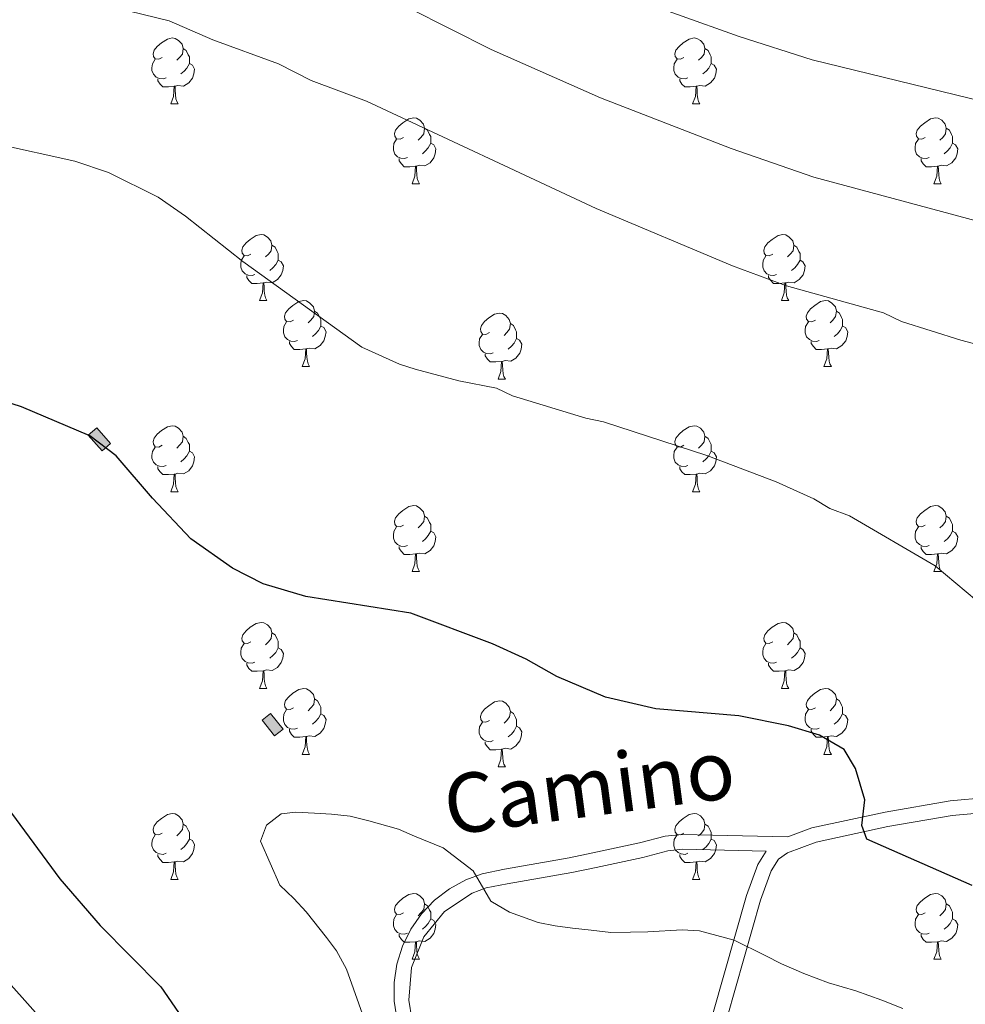
# Model space of a CAD drawing. Units: metres. Extents: x 644194 to 648711, y 729750 to 732814.
# Drawn here: x 646817 to 646960, y 731557 to 731707 of the extents above; entities that cross this region are included whole.
import ezdxf
from ezdxf.enums import TextEntityAlignment as Align

# ---------------------------------------------------------------- set-up
doc = ezdxf.new("R2010")
doc.units = ezdxf.units.M
doc.header["$MEASUREMENT"] = 0
doc.linetypes.add('DGN Style 3', pattern=[69.402013, 49.572866, -19.829146])
for name, color, linetype, lineweight in [('Carátula', 7, 'Continuous', 5), ('Edificios construcciones cerramientos', 7, 'Continuous', 5), ('Elementos auxiliares', 7, 'Continuous', 5), ('Entidades rústicas y varios', 7, 'Continuous', 5), ('Relieve y altimetría', 7, 'Continuous', 5), ('Textos de rotulación', 7, 'Continuous', 5), ('Viales y ferrocarril', 7, 'Continuous', 5)]:
    doc.layers.add(name, color=color, linetype=linetype, lineweight=lineweight)
doc.styles.add('Style-Helvetica-Narrow-Oblique', font='txt')

msp = doc.modelspace()

# ---------------------------------------------------------------- hatches: boundary and pattern name
at = {"layer": 'Edificios construcciones cerramientos', "linetype": 'Continuous', "lineweight": 5, "extrusion": (0, 0, -1)}
for points in [[(-646829.19, 731641.24), (-646830.47, 731642.36), (-646828.37, 731644.76), (-646827.09, 731643.64)], [(-646855.41, 731597.88), (-646856.7, 731598.9), (-646854.78, 731601.3), (-646853.5, 731600.28)]]:
    msp.add_hatch(color=33, dxfattribs=at).paths.add_polyline_path(points)

# ---------------------------------------------------------------- linework, layer by layer
at = {"layer": 'Carátula', "color": 7, "linetype": 'Continuous', "lineweight": 5}
msp.add_3dface([(644257.07, 729750.39), (648711.06, 729845.03), (648647.97, 732814.36), (644193.97, 732719.72)], dxfattribs=at)
at = {"layer": 'Edificios construcciones cerramientos', "color": 1, "linetype": 'Continuous', "lineweight": 5, "flags": 128}
for points, elevation in [([(646827.09, 731643.64), (646829.19, 731641.24), (646830.47, 731642.36), (646828.37, 731644.76), (646827.09, 731643.64)], 830.49), ([(646855.41, 731597.88), (646853.5, 731600.28), (646854.78, 731601.3), (646856.7, 731598.9), (646855.41, 731597.88)], 833.23)]:
    msp.add_lwpolyline(points, dxfattribs=dict(at, elevation=elevation))
at = {"layer": 'Edificios construcciones cerramientos', "color": 1, "linetype": 'Continuous', "lineweight": 5}
for points in [[(646827.09, 731643.64, 830.49), (646828.37, 731644.76, 830.49), (646830.47, 731642.36, 830.49), (646829.19, 731641.24, 830.49)], [(646855.41, 731597.88, 833.23), (646853.5, 731600.28, 833.23), (646854.78, 731601.3, 833.23), (646856.7, 731598.9, 833.23)]]:
    msp.add_3dface(points, dxfattribs=at)
at = {"layer": 'Elementos auxiliares', "color": 250, "linetype": 'Continuous', "lineweight": 5}
msp.add_3dface([(645126.97, 730162.79), (645078.41, 732476.09), (648489.7, 732548.64), (648539.4, 730235.3)], dxfattribs=at)
at = {"layer": 'Entidades rústicas y varios', "color": 92, "linetype": 'Continuous', "lineweight": 5}
for p, q in [((646839.61, 731694.01), (646840.74, 731694.01)), ((646918.94, 731694.01), (646920.07, 731694.01)), ((646876.31, 731681.87), (646877.43, 731681.87)), ((646955.63, 731681.87), (646956.76, 731681.87)), ((646853.12, 731664.1), (646854.24, 731664.1)), ((646932.45, 731664.1), (646933.57, 731664.1)), ((646859.59, 731654.07), (646860.72, 731654.07)), ((646938.92, 731654.07), (646940.05, 731654.07)), ((646889.37, 731652.16), (646890.49, 731652.16)), ((646839.61, 731635.02), (646840.74, 731635.02)), ((646918.94, 731635.02), (646920.07, 731635.02)), ((646876.31, 731622.88), (646877.43, 731622.88)), ((646955.63, 731622.88), (646956.76, 731622.88)), ((646853.12, 731605.11), (646854.24, 731605.11)), ((646932.45, 731605.11), (646933.57, 731605.11)), ((646859.59, 731595.07), (646860.72, 731595.07)), ((646938.92, 731595.07), (646940.05, 731595.07)), ((646889.37, 731593.17), (646890.49, 731593.17)), ((646839.61, 731576.03), (646840.74, 731576.03)), ((646918.94, 731576.03), (646920.07, 731576.03)), ((646876.31, 731563.89), (646877.43, 731563.89)), ((646955.63, 731563.89), (646956.76, 731563.89))]:
    msp.add_line(p, q, dxfattribs=at)
at = {"layer": 'Entidades rústicas y varios', "color": 92, "linetype": 'Continuous', "lineweight": 5, "flags": 128}
for points in [[(646838.31, 731701.07), (646837.79, 731700.81), (646837.25, 731700.86), (646836.99, 731701.23), (646836.93, 731701.66), (646837.09, 731702.18), (646837.57, 731702.77), (646838.21, 731703.3), (646839.11, 731703.89), (646839.85, 731704.05), (646840.28, 731703.99), (646840.81, 731703.68), (646841.34, 731703.09), (646841.5, 731702.45), (646841.39, 731701.6), (646840.97, 731701.07), (646840.55, 731700.65)], [(646917.64, 731701.07), (646917.11, 731700.81), (646916.58, 731700.86), (646916.32, 731701.23), (646916.26, 731701.66), (646916.42, 731702.18), (646916.9, 731702.77), (646917.54, 731703.3), (646918.44, 731703.89), (646919.18, 731704.05), (646919.61, 731703.99), (646920.14, 731703.68), (646920.67, 731703.09), (646920.83, 731702.45), (646920.72, 731701.6), (646920.29, 731701.07), (646919.87, 731700.65)], [(646841.5, 731702.45), (646841.97, 731702.14), (646842.29, 731701.5), (646842.45, 731701.18), (646842.45, 731700.6), (646842.45, 731700.17), (646842.08, 731699.48), (646841.66, 731699), (646841.18, 731698.58)], [(646920.83, 731702.45), (646921.3, 731702.14), (646921.62, 731701.5), (646921.78, 731701.18), (646921.78, 731700.6), (646921.78, 731700.17), (646921.41, 731699.48), (646920.99, 731699), (646920.51, 731698.58)], [(646838.9, 731697.99), (646838.47, 731697.83), (646837.89, 731697.89), (646837.41, 731698.1), (646836.99, 731698.53), (646836.77, 731699.11), (646836.77, 731699.53), (646836.83, 731700.12), (646837.25, 731700.81)], [(646842.45, 731700.17), (646842.91, 731699.92), (646843.25, 731699.31), (646843.14, 731698.58), (646842.93, 731697.94), (646842.35, 731697.2), (646841.55, 731696.72), (646840.7, 731696.83), (646840.27, 731696.7)], [(646918.23, 731697.99), (646917.8, 731697.83), (646917.22, 731697.89), (646916.74, 731698.1), (646916.32, 731698.53), (646916.1, 731699.11), (646916.1, 731699.53), (646916.16, 731700.12), (646916.58, 731700.81)], [(646921.78, 731700.17), (646922.23, 731699.92), (646922.58, 731699.31), (646922.47, 731698.58), (646922.26, 731697.94), (646921.67, 731697.2), (646920.88, 731696.72), (646920.03, 731696.83), (646919.6, 731696.7)], [(646840.16, 731696.7), (646839.27, 731696.61), (646838.43, 731696.61), (646838, 731697.04), (646837.68, 731697.52), (646837.68, 731697.83)], [(646919.49, 731696.7), (646918.6, 731696.61), (646917.75, 731696.61), (646917.33, 731697.04), (646917.01, 731697.52), (646917.01, 731697.83)], [(646839.61, 731694.01), (646840.05, 731695.17), (646840.16, 731696.7), (646840.27, 731696.7), (646840.31, 731696.11), (646840.34, 731695.43), (646840.41, 731694.81), (646840.53, 731694.41), (646840.74, 731694.01)], [(646918.94, 731694.01), (646919.38, 731695.17), (646919.49, 731696.7), (646919.6, 731696.7), (646919.63, 731696.11), (646919.67, 731695.43), (646919.74, 731694.81), (646919.85, 731694.41), (646920.07, 731694.01)], [(646875.01, 731688.93), (646874.48, 731688.67), (646873.95, 731688.72), (646873.68, 731689.09), (646873.63, 731689.52), (646873.79, 731690.04), (646874.27, 731690.63), (646874.9, 731691.16), (646875.8, 731691.75), (646876.55, 731691.91), (646876.97, 731691.85), (646877.5, 731691.54), (646878.03, 731690.95), (646878.19, 731690.31), (646878.08, 731689.46), (646877.66, 731688.93), (646877.24, 731688.51)], [(646954.33, 731688.93), (646953.8, 731688.67), (646953.27, 731688.72), (646953.01, 731689.09), (646952.95, 731689.52), (646953.11, 731690.04), (646953.59, 731690.63), (646954.23, 731691.16), (646955.13, 731691.75), (646955.87, 731691.91), (646956.3, 731691.85), (646956.83, 731691.54), (646957.36, 731690.95), (646957.52, 731690.31), (646957.41, 731689.46), (646956.98, 731688.93), (646956.56, 731688.51)], [(646878.19, 731690.31), (646878.67, 731690), (646878.98, 731689.36), (646879.14, 731689.04), (646879.14, 731688.46), (646879.14, 731688.03), (646878.77, 731687.34), (646878.35, 731686.86), (646877.87, 731686.44)], [(646957.52, 731690.31), (646957.99, 731690), (646958.31, 731689.36), (646958.47, 731689.04), (646958.47, 731688.46), (646958.47, 731688.03), (646958.1, 731687.34), (646957.68, 731686.86), (646957.2, 731686.44)], [(646875.59, 731685.85), (646875.17, 731685.69), (646874.58, 731685.75), (646874.11, 731685.96), (646873.68, 731686.39), (646873.47, 731686.97), (646873.47, 731687.39), (646873.52, 731687.98), (646873.95, 731688.67)], [(646879.14, 731688.03), (646879.6, 731687.78), (646879.94, 731687.17), (646879.83, 731686.44), (646879.62, 731685.8), (646879.04, 731685.06), (646878.24, 731684.58), (646877.39, 731684.69), (646876.96, 731684.56)], [(646954.92, 731685.85), (646954.49, 731685.69), (646953.91, 731685.75), (646953.43, 731685.96), (646953.01, 731686.39), (646952.79, 731686.97), (646952.79, 731687.39), (646952.85, 731687.98), (646953.27, 731688.67)], [(646958.47, 731688.03), (646958.92, 731687.78), (646959.27, 731687.17), (646959.16, 731686.44), (646958.95, 731685.8), (646958.36, 731685.06), (646957.57, 731684.58), (646956.72, 731684.69), (646956.29, 731684.56)], [(646876.85, 731684.56), (646875.96, 731684.47), (646875.12, 731684.47), (646874.69, 731684.9), (646874.37, 731685.38), (646874.37, 731685.69)], [(646956.18, 731684.56), (646955.29, 731684.47), (646954.44, 731684.47), (646954.02, 731684.9), (646953.7, 731685.38), (646953.7, 731685.69)], [(646876.31, 731681.87), (646876.74, 731683.03), (646876.85, 731684.56), (646876.96, 731684.56), (646877, 731683.97), (646877.03, 731683.29), (646877.1, 731682.67), (646877.22, 731682.27), (646877.43, 731681.87)], [(646955.63, 731681.87), (646956.07, 731683.03), (646956.18, 731684.56), (646956.29, 731684.56), (646956.32, 731683.97), (646956.36, 731683.29), (646956.43, 731682.67), (646956.54, 731682.27), (646956.76, 731681.87)], [(646851.82, 731671.16), (646851.29, 731670.9), (646850.76, 731670.95), (646850.49, 731671.32), (646850.44, 731671.75), (646850.6, 731672.27), (646851.08, 731672.86), (646851.71, 731673.39), (646852.61, 731673.98), (646853.36, 731674.14), (646853.78, 731674.08), (646854.31, 731673.77), (646854.84, 731673.18), (646855, 731672.54), (646854.89, 731671.69), (646854.47, 731671.16), (646854.05, 731670.74)], [(646931.15, 731671.16), (646930.61, 731670.9), (646930.09, 731670.95), (646929.82, 731671.32), (646929.77, 731671.75), (646929.93, 731672.27), (646930.41, 731672.86), (646931.04, 731673.39), (646931.94, 731673.98), (646932.69, 731674.14), (646933.11, 731674.08), (646933.64, 731673.77), (646934.17, 731673.18), (646934.33, 731672.54), (646934.22, 731671.69), (646933.79, 731671.16), (646933.37, 731670.74)], [(646855, 731672.54), (646855.48, 731672.23), (646855.79, 731671.59), (646855.95, 731671.27), (646855.95, 731670.69), (646855.95, 731670.26), (646855.58, 731669.57), (646855.16, 731669.09), (646854.68, 731668.67)], [(646934.33, 731672.54), (646934.81, 731672.23), (646935.12, 731671.59), (646935.28, 731671.27), (646935.28, 731670.69), (646935.28, 731670.26), (646934.91, 731669.57), (646934.49, 731669.09), (646934.01, 731668.67)], [(646852.4, 731668.08), (646851.98, 731667.92), (646851.39, 731667.98), (646850.92, 731668.19), (646850.49, 731668.62), (646850.28, 731669.2), (646850.28, 731669.62), (646850.33, 731670.21), (646850.76, 731670.9)], [(646855.95, 731670.26), (646856.41, 731670.01), (646856.75, 731669.4), (646856.64, 731668.67), (646856.43, 731668.03), (646855.85, 731667.29), (646855.05, 731666.81), (646854.2, 731666.92), (646853.77, 731666.79)], [(646931.73, 731668.08), (646931.31, 731667.92), (646930.72, 731667.98), (646930.25, 731668.19), (646929.82, 731668.62), (646929.61, 731669.2), (646929.61, 731669.62), (646929.66, 731670.21), (646930.09, 731670.9)], [(646935.28, 731670.26), (646935.73, 731670.01), (646936.08, 731669.4), (646935.97, 731668.67), (646935.76, 731668.03), (646935.17, 731667.29), (646934.38, 731666.81), (646933.53, 731666.92), (646933.1, 731666.79)], [(646853.66, 731666.79), (646852.77, 731666.7), (646851.93, 731666.7), (646851.5, 731667.13), (646851.18, 731667.61), (646851.18, 731667.92)], [(646932.99, 731666.79), (646932.1, 731666.7), (646931.25, 731666.7), (646930.83, 731667.13), (646930.51, 731667.61), (646930.51, 731667.92)], [(646853.12, 731664.1), (646853.55, 731665.26), (646853.66, 731666.79), (646853.77, 731666.79), (646853.81, 731666.2), (646853.84, 731665.52), (646853.91, 731664.9), (646854.03, 731664.5), (646854.24, 731664.1)], [(646932.45, 731664.1), (646932.88, 731665.26), (646932.99, 731666.79), (646933.1, 731666.79), (646933.13, 731666.2), (646933.17, 731665.52), (646933.24, 731664.9), (646933.35, 731664.5), (646933.57, 731664.1)], [(646858.29, 731661.13), (646857.76, 731660.86), (646857.23, 731660.92), (646856.97, 731661.29), (646856.91, 731661.71), (646857.07, 731662.23), (646857.55, 731662.83), (646858.19, 731663.36), (646859.09, 731663.94), (646859.83, 731664.1), (646860.26, 731664.05), (646860.79, 731663.73), (646861.32, 731663.15), (646861.48, 731662.51), (646861.37, 731661.66), (646860.94, 731661.13), (646860.52, 731660.7)], [(646937.62, 731661.13), (646937.09, 731660.86), (646936.56, 731660.92), (646936.29, 731661.29), (646936.24, 731661.71), (646936.4, 731662.23), (646936.88, 731662.83), (646937.51, 731663.36), (646938.41, 731663.94), (646939.16, 731664.1), (646939.59, 731664.05), (646940.11, 731663.73), (646940.65, 731663.15), (646940.81, 731662.51), (646940.69, 731661.66), (646940.27, 731661.13), (646939.85, 731660.7)], [(646861.48, 731662.51), (646861.95, 731662.19), (646862.27, 731661.55), (646862.43, 731661.23), (646862.43, 731660.65), (646862.43, 731660.23), (646862.06, 731659.54), (646861.64, 731659.06), (646861.16, 731658.64)], [(646940.81, 731662.51), (646941.28, 731662.19), (646941.59, 731661.55), (646941.75, 731661.23), (646941.75, 731660.65), (646941.75, 731660.23), (646941.39, 731659.54), (646940.97, 731659.06), (646940.49, 731658.64)], [(646888.07, 731659.22), (646887.53, 731658.96), (646887.01, 731659.01), (646886.74, 731659.38), (646886.69, 731659.81), (646886.85, 731660.33), (646887.33, 731660.92), (646887.96, 731661.45), (646888.86, 731662.04), (646889.61, 731662.2), (646890.03, 731662.14), (646890.56, 731661.83), (646891.09, 731661.24), (646891.25, 731660.6), (646891.14, 731659.75), (646890.71, 731659.22), (646890.29, 731658.8)], [(646858.88, 731658.05), (646858.45, 731657.89), (646857.87, 731657.95), (646857.39, 731658.16), (646856.97, 731658.58), (646856.75, 731659.17), (646856.75, 731659.59), (646856.81, 731660.17), (646857.23, 731660.86)], [(646862.43, 731660.23), (646862.88, 731659.98), (646863.23, 731659.36), (646863.12, 731658.64), (646862.91, 731658), (646862.32, 731657.26), (646861.53, 731656.78), (646860.68, 731656.88), (646860.25, 731656.75)], [(646891.25, 731660.6), (646891.73, 731660.29), (646892.04, 731659.65), (646892.2, 731659.33), (646892.2, 731658.75), (646892.2, 731658.32), (646891.83, 731657.63), (646891.41, 731657.15), (646890.93, 731656.73)], [(646938.21, 731658.05), (646937.78, 731657.89), (646937.19, 731657.95), (646936.72, 731658.16), (646936.29, 731658.58), (646936.08, 731659.17), (646936.08, 731659.59), (646936.13, 731660.17), (646936.56, 731660.86)], [(646941.75, 731660.23), (646942.21, 731659.98), (646942.55, 731659.36), (646942.45, 731658.64), (646942.23, 731658), (646941.65, 731657.26), (646940.85, 731656.78), (646940.01, 731656.88), (646939.57, 731656.75)], [(646888.65, 731656.14), (646888.23, 731655.98), (646887.64, 731656.04), (646887.17, 731656.25), (646886.74, 731656.68), (646886.53, 731657.26), (646886.53, 731657.68), (646886.58, 731658.27), (646887.01, 731658.96)], [(646892.2, 731658.32), (646892.65, 731658.07), (646893, 731657.46), (646892.89, 731656.73), (646892.68, 731656.09), (646892.09, 731655.35), (646891.3, 731654.87), (646890.45, 731654.98), (646890.02, 731654.85)], [(646860.14, 731656.75), (646859.25, 731656.67), (646858.4, 731656.67), (646857.98, 731657.1), (646857.66, 731657.57), (646857.66, 731657.89)], [(646859.59, 731654.07), (646860.03, 731655.23), (646860.14, 731656.75), (646860.25, 731656.75), (646860.28, 731656.17), (646860.32, 731655.48), (646860.39, 731654.87), (646860.5, 731654.47), (646860.72, 731654.07)], [(646939.47, 731656.75), (646938.57, 731656.67), (646937.73, 731656.67), (646937.31, 731657.1), (646936.99, 731657.57), (646936.99, 731657.89)], [(646938.92, 731654.07), (646939.35, 731655.23), (646939.47, 731656.75), (646939.57, 731656.75), (646939.61, 731656.17), (646939.65, 731655.48), (646939.71, 731654.87), (646939.83, 731654.47), (646940.05, 731654.07)], [(646889.91, 731654.85), (646889.02, 731654.76), (646888.17, 731654.76), (646887.75, 731655.19), (646887.43, 731655.67), (646887.43, 731655.98)], [(646889.37, 731652.16), (646889.8, 731653.32), (646889.91, 731654.85), (646890.02, 731654.85), (646890.05, 731654.26), (646890.09, 731653.58), (646890.16, 731652.96), (646890.27, 731652.56), (646890.49, 731652.16)], [(646838.31, 731642.08), (646837.79, 731641.81), (646837.25, 731641.87), (646836.99, 731642.24), (646836.93, 731642.66), (646837.09, 731643.18), (646837.57, 731643.78), (646838.21, 731644.31), (646839.11, 731644.89), (646839.85, 731645.05), (646840.28, 731645), (646840.81, 731644.68), (646841.34, 731644.1), (646841.5, 731643.46), (646841.39, 731642.61), (646840.97, 731642.08), (646840.55, 731641.65)], [(646917.64, 731642.08), (646917.11, 731641.81), (646916.58, 731641.87), (646916.32, 731642.24), (646916.26, 731642.66), (646916.42, 731643.18), (646916.9, 731643.78), (646917.54, 731644.31), (646918.44, 731644.89), (646919.18, 731645.05), (646919.61, 731645), (646920.14, 731644.68), (646920.67, 731644.1), (646920.83, 731643.46), (646920.72, 731642.61), (646920.29, 731642.08), (646919.87, 731641.65)], [(646841.5, 731643.46), (646841.97, 731643.14), (646842.29, 731642.5), (646842.45, 731642.18), (646842.45, 731641.6), (646842.45, 731641.18), (646842.08, 731640.49), (646841.66, 731640.01), (646841.18, 731639.59)], [(646920.83, 731643.46), (646921.3, 731643.14), (646921.62, 731642.5), (646921.78, 731642.18), (646921.78, 731641.6), (646921.78, 731641.18), (646921.41, 731640.49), (646920.99, 731640.01), (646920.51, 731639.59)], [(646838.9, 731639), (646838.47, 731638.84), (646837.89, 731638.9), (646837.41, 731639.11), (646836.99, 731639.53), (646836.77, 731640.12), (646836.77, 731640.54), (646836.83, 731641.12), (646837.25, 731641.81)], [(646918.23, 731639), (646917.8, 731638.84), (646917.22, 731638.9), (646916.74, 731639.11), (646916.32, 731639.53), (646916.1, 731640.12), (646916.1, 731640.54), (646916.16, 731641.12), (646916.58, 731641.81)], [(646842.45, 731641.18), (646842.91, 731640.93), (646843.25, 731640.31), (646843.14, 731639.59), (646842.93, 731638.95), (646842.35, 731638.21), (646841.55, 731637.73), (646840.7, 731637.83), (646840.27, 731637.7)], [(646921.78, 731641.18), (646922.23, 731640.93), (646922.58, 731640.31), (646922.47, 731639.59), (646922.26, 731638.95), (646921.67, 731638.21), (646920.88, 731637.73), (646920.03, 731637.83), (646919.6, 731637.7)], [(646840.16, 731637.7), (646839.27, 731637.62), (646838.43, 731637.62), (646838, 731638.05), (646837.68, 731638.52), (646837.68, 731638.84)], [(646919.49, 731637.7), (646918.6, 731637.62), (646917.75, 731637.62), (646917.33, 731638.05), (646917.01, 731638.52), (646917.01, 731638.84)], [(646839.61, 731635.02), (646840.05, 731636.18), (646840.16, 731637.7), (646840.27, 731637.7), (646840.31, 731637.12), (646840.34, 731636.43), (646840.41, 731635.82), (646840.53, 731635.42), (646840.74, 731635.02)], [(646918.94, 731635.02), (646919.38, 731636.18), (646919.49, 731637.7), (646919.6, 731637.7), (646919.63, 731637.12), (646919.67, 731636.43), (646919.74, 731635.82), (646919.85, 731635.42), (646920.07, 731635.02)], [(646875.01, 731629.94), (646874.48, 731629.67), (646873.95, 731629.73), (646873.68, 731630.1), (646873.63, 731630.52), (646873.79, 731631.04), (646874.27, 731631.64), (646874.9, 731632.17), (646875.8, 731632.75), (646876.55, 731632.91), (646876.97, 731632.86), (646877.5, 731632.54), (646878.03, 731631.96), (646878.19, 731631.32), (646878.08, 731630.47), (646877.66, 731629.94), (646877.24, 731629.51)], [(646954.33, 731629.94), (646953.8, 731629.67), (646953.27, 731629.73), (646953.01, 731630.1), (646952.95, 731630.52), (646953.11, 731631.04), (646953.59, 731631.64), (646954.23, 731632.17), (646955.13, 731632.75), (646955.87, 731632.91), (646956.3, 731632.86), (646956.83, 731632.54), (646957.36, 731631.96), (646957.52, 731631.32), (646957.41, 731630.47), (646956.98, 731629.94), (646956.56, 731629.51)], [(646878.19, 731631.32), (646878.67, 731631), (646878.98, 731630.36), (646879.14, 731630.04), (646879.14, 731629.46), (646879.14, 731629.04), (646878.77, 731628.35), (646878.35, 731627.87), (646877.87, 731627.45)], [(646957.52, 731631.32), (646957.99, 731631), (646958.31, 731630.36), (646958.47, 731630.04), (646958.47, 731629.46), (646958.47, 731629.04), (646958.1, 731628.35), (646957.68, 731627.87), (646957.2, 731627.45)], [(646875.59, 731626.86), (646875.17, 731626.7), (646874.58, 731626.76), (646874.11, 731626.97), (646873.68, 731627.39), (646873.47, 731627.98), (646873.47, 731628.4), (646873.52, 731628.98), (646873.95, 731629.67)], [(646954.92, 731626.86), (646954.49, 731626.7), (646953.91, 731626.76), (646953.43, 731626.97), (646953.01, 731627.39), (646952.79, 731627.98), (646952.79, 731628.4), (646952.85, 731628.98), (646953.27, 731629.67)], [(646879.14, 731629.04), (646879.6, 731628.79), (646879.94, 731628.17), (646879.83, 731627.45), (646879.62, 731626.81), (646879.04, 731626.07), (646878.24, 731625.59), (646877.39, 731625.69), (646876.96, 731625.56)], [(646958.47, 731629.04), (646958.92, 731628.79), (646959.27, 731628.17), (646959.16, 731627.45), (646958.95, 731626.81), (646958.36, 731626.07), (646957.57, 731625.59), (646956.72, 731625.69), (646956.29, 731625.56)], [(646876.85, 731625.56), (646875.96, 731625.48), (646875.12, 731625.48), (646874.69, 731625.91), (646874.37, 731626.38), (646874.37, 731626.7)], [(646956.18, 731625.56), (646955.29, 731625.48), (646954.44, 731625.48), (646954.02, 731625.91), (646953.7, 731626.38), (646953.7, 731626.7)], [(646876.31, 731622.88), (646876.74, 731624.04), (646876.85, 731625.56), (646876.96, 731625.56), (646877, 731624.98), (646877.03, 731624.29), (646877.1, 731623.68), (646877.22, 731623.28), (646877.43, 731622.88)], [(646955.63, 731622.88), (646956.07, 731624.04), (646956.18, 731625.56), (646956.29, 731625.56), (646956.32, 731624.98), (646956.36, 731624.29), (646956.43, 731623.68), (646956.54, 731623.28), (646956.76, 731622.88)], [(646851.82, 731612.17), (646851.29, 731611.91), (646850.76, 731611.96), (646850.49, 731612.33), (646850.44, 731612.75), (646850.6, 731613.27), (646851.08, 731613.87), (646851.71, 731614.4), (646852.61, 731614.99), (646853.36, 731615.15), (646853.78, 731615.09), (646854.31, 731614.77), (646854.84, 731614.19), (646855, 731613.55), (646854.89, 731612.7), (646854.47, 731612.17), (646854.05, 731611.75)], [(646931.15, 731612.17), (646930.61, 731611.91), (646930.09, 731611.96), (646929.82, 731612.33), (646929.77, 731612.75), (646929.93, 731613.27), (646930.41, 731613.87), (646931.04, 731614.4), (646931.94, 731614.99), (646932.69, 731615.15), (646933.11, 731615.09), (646933.64, 731614.77), (646934.17, 731614.19), (646934.33, 731613.55), (646934.22, 731612.7), (646933.79, 731612.17), (646933.37, 731611.75)], [(646855, 731613.55), (646855.48, 731613.23), (646855.79, 731612.59), (646855.95, 731612.27), (646855.95, 731611.69), (646855.95, 731611.27), (646855.58, 731610.58), (646855.16, 731610.1), (646854.68, 731609.68)], [(646934.33, 731613.55), (646934.81, 731613.23), (646935.12, 731612.59), (646935.28, 731612.27), (646935.28, 731611.69), (646935.28, 731611.27), (646934.91, 731610.58), (646934.49, 731610.1), (646934.01, 731609.68)], [(646852.4, 731609.09), (646851.98, 731608.93), (646851.39, 731608.99), (646850.92, 731609.2), (646850.49, 731609.63), (646850.28, 731610.21), (646850.28, 731610.63), (646850.33, 731611.21), (646850.76, 731611.91)], [(646931.73, 731609.09), (646931.31, 731608.93), (646930.72, 731608.99), (646930.25, 731609.2), (646929.82, 731609.63), (646929.61, 731610.21), (646929.61, 731610.63), (646929.66, 731611.21), (646930.09, 731611.91)], [(646855.95, 731611.27), (646856.41, 731611.02), (646856.75, 731610.41), (646856.64, 731609.68), (646856.43, 731609.04), (646855.85, 731608.3), (646855.05, 731607.82), (646854.2, 731607.93), (646853.77, 731607.79)], [(646935.28, 731611.27), (646935.73, 731611.02), (646936.08, 731610.41), (646935.97, 731609.68), (646935.76, 731609.04), (646935.17, 731608.3), (646934.38, 731607.82), (646933.53, 731607.93), (646933.1, 731607.79)], [(646853.66, 731607.79), (646852.77, 731607.71), (646851.93, 731607.71), (646851.5, 731608.14), (646851.18, 731608.61), (646851.18, 731608.93)], [(646932.99, 731607.79), (646932.1, 731607.71), (646931.25, 731607.71), (646930.83, 731608.14), (646930.51, 731608.61), (646930.51, 731608.93)], [(646853.12, 731605.11), (646853.55, 731606.27), (646853.66, 731607.79), (646853.77, 731607.79), (646853.81, 731607.21), (646853.84, 731606.53), (646853.91, 731605.91), (646854.03, 731605.51), (646854.24, 731605.11)], [(646932.45, 731605.11), (646932.88, 731606.27), (646932.99, 731607.79), (646933.1, 731607.79), (646933.13, 731607.21), (646933.17, 731606.53), (646933.24, 731605.91), (646933.35, 731605.51), (646933.57, 731605.11)], [(646858.29, 731602.13), (646857.76, 731601.87), (646857.23, 731601.93), (646856.97, 731602.29), (646856.91, 731602.72), (646857.07, 731603.24), (646857.55, 731603.83), (646858.19, 731604.37), (646859.09, 731604.95), (646859.83, 731605.11), (646860.26, 731605.05), (646860.79, 731604.74), (646861.32, 731604.15), (646861.48, 731603.51), (646861.37, 731602.67), (646860.94, 731602.13), (646860.52, 731601.71)], [(646937.62, 731602.13), (646937.09, 731601.87), (646936.56, 731601.93), (646936.29, 731602.29), (646936.24, 731602.72), (646936.4, 731603.24), (646936.88, 731603.83), (646937.51, 731604.37), (646938.41, 731604.95), (646939.16, 731605.11), (646939.59, 731605.05), (646940.11, 731604.74), (646940.65, 731604.15), (646940.81, 731603.51), (646940.69, 731602.67), (646940.27, 731602.13), (646939.85, 731601.71)], [(646861.48, 731603.51), (646861.95, 731603.2), (646862.27, 731602.56), (646862.43, 731602.24), (646862.43, 731601.66), (646862.43, 731601.23), (646862.06, 731600.55), (646861.64, 731600.07), (646861.16, 731599.65)], [(646888.07, 731600.23), (646887.53, 731599.97), (646887.01, 731600.02), (646886.74, 731600.39), (646886.69, 731600.81), (646886.85, 731601.33), (646887.33, 731601.93), (646887.96, 731602.46), (646888.86, 731603.05), (646889.61, 731603.21), (646890.03, 731603.15), (646890.56, 731602.83), (646891.09, 731602.25), (646891.25, 731601.61), (646891.14, 731600.76), (646890.71, 731600.23), (646890.29, 731599.81)], [(646940.81, 731603.51), (646941.28, 731603.2), (646941.59, 731602.56), (646941.75, 731602.24), (646941.75, 731601.66), (646941.75, 731601.23), (646941.39, 731600.55), (646940.97, 731600.07), (646940.49, 731599.65)], [(646858.88, 731599.05), (646858.45, 731598.89), (646857.87, 731598.95), (646857.39, 731599.17), (646856.97, 731599.59), (646856.75, 731600.17), (646856.75, 731600.59), (646856.81, 731601.18), (646857.23, 731601.87)], [(646862.43, 731601.23), (646862.88, 731600.99), (646863.23, 731600.37), (646863.12, 731599.65), (646862.91, 731599.01), (646862.32, 731598.27), (646861.53, 731597.79), (646860.68, 731597.89), (646860.25, 731597.76)], [(646891.25, 731601.61), (646891.73, 731601.29), (646892.04, 731600.65), (646892.2, 731600.33), (646892.2, 731599.75), (646892.2, 731599.33), (646891.83, 731598.64), (646891.41, 731598.16), (646890.93, 731597.74)], [(646938.21, 731599.05), (646937.78, 731598.89), (646937.19, 731598.95), (646936.72, 731599.17), (646936.29, 731599.59), (646936.08, 731600.17), (646936.08, 731600.59), (646936.13, 731601.18), (646936.56, 731601.87)], [(646941.75, 731601.23), (646942.21, 731600.99), (646942.55, 731600.37), (646942.45, 731599.65), (646942.23, 731599.01), (646941.65, 731598.27), (646940.85, 731597.79), (646940.01, 731597.89), (646939.57, 731597.76)], [(646888.65, 731597.15), (646888.23, 731596.99), (646887.64, 731597.05), (646887.17, 731597.26), (646886.74, 731597.69), (646886.53, 731598.27), (646886.53, 731598.69), (646886.58, 731599.27), (646887.01, 731599.97)], [(646860.14, 731597.76), (646859.25, 731597.67), (646858.4, 731597.67), (646857.98, 731598.11), (646857.66, 731598.58), (646857.66, 731598.89)], [(646892.2, 731599.33), (646892.65, 731599.08), (646893, 731598.47), (646892.89, 731597.74), (646892.68, 731597.1), (646892.09, 731596.36), (646891.3, 731595.88), (646890.45, 731595.99), (646890.02, 731595.85)], [(646939.47, 731597.76), (646938.57, 731597.67), (646937.73, 731597.67), (646937.31, 731598.11), (646936.99, 731598.58), (646936.99, 731598.89)], [(646859.59, 731595.07), (646860.03, 731596.23), (646860.14, 731597.76), (646860.25, 731597.76), (646860.28, 731597.17), (646860.32, 731596.49), (646860.39, 731595.87), (646860.5, 731595.47), (646860.72, 731595.07)], [(646889.91, 731595.85), (646889.02, 731595.77), (646888.17, 731595.77), (646887.75, 731596.2), (646887.43, 731596.67), (646887.43, 731596.99)], [(646938.92, 731595.07), (646939.35, 731596.23), (646939.47, 731597.76), (646939.57, 731597.76), (646939.61, 731597.17), (646939.65, 731596.49), (646939.71, 731595.87), (646939.83, 731595.47), (646940.05, 731595.07)], [(646889.37, 731593.17), (646889.8, 731594.33), (646889.91, 731595.85), (646890.02, 731595.85), (646890.05, 731595.27), (646890.09, 731594.59), (646890.16, 731593.97), (646890.27, 731593.57), (646890.49, 731593.17)], [(646838.31, 731583.09), (646837.79, 731582.82), (646837.25, 731582.88), (646836.99, 731583.25), (646836.93, 731583.67), (646837.09, 731584.19), (646837.57, 731584.79), (646838.21, 731585.32), (646839.11, 731585.9), (646839.85, 731586.06), (646840.28, 731586.01), (646840.81, 731585.69), (646841.34, 731585.11), (646841.5, 731584.47), (646841.39, 731583.62), (646840.97, 731583.09), (646840.55, 731582.66)], [(646917.64, 731583.09), (646917.11, 731582.82), (646916.58, 731582.88), (646916.32, 731583.25), (646916.26, 731583.67), (646916.42, 731584.19), (646916.9, 731584.79), (646917.54, 731585.32), (646918.44, 731585.9), (646919.18, 731586.06), (646919.61, 731586.01), (646920.14, 731585.69), (646920.67, 731585.11), (646920.83, 731584.47), (646920.72, 731583.62), (646920.29, 731583.09), (646919.87, 731582.66)], [(646841.5, 731584.47), (646841.97, 731584.15), (646842.29, 731583.51), (646842.45, 731583.19), (646842.45, 731582.61), (646842.45, 731582.19), (646842.08, 731581.5), (646841.66, 731581.02), (646841.18, 731580.6)], [(646920.83, 731584.47), (646921.3, 731584.15), (646921.62, 731583.51), (646921.78, 731583.19), (646921.78, 731582.61), (646921.78, 731582.19), (646921.41, 731581.5), (646920.99, 731581.02), (646920.51, 731580.6)], [(646838.9, 731580.01), (646838.47, 731579.85), (646837.89, 731579.91), (646837.41, 731580.12), (646836.99, 731580.54), (646836.77, 731581.13), (646836.77, 731581.55), (646836.83, 731582.13), (646837.25, 731582.82)], [(646842.45, 731582.19), (646842.91, 731581.94), (646843.25, 731581.32), (646843.14, 731580.6), (646842.93, 731579.96), (646842.35, 731579.22), (646841.55, 731578.74), (646840.7, 731578.84), (646840.27, 731578.71)], [(646918.23, 731580.01), (646917.8, 731579.85), (646917.22, 731579.91), (646916.74, 731580.12), (646916.32, 731580.54), (646916.1, 731581.13), (646916.1, 731581.55), (646916.16, 731582.13), (646916.58, 731582.82)], [(646921.78, 731582.19), (646922.23, 731581.94), (646922.58, 731581.32), (646922.47, 731580.6), (646922.26, 731579.96), (646921.67, 731579.22), (646920.88, 731578.74), (646920.03, 731578.84), (646919.6, 731578.71)], [(646840.16, 731578.71), (646839.27, 731578.63), (646838.43, 731578.63), (646838, 731579.06), (646837.68, 731579.53), (646837.68, 731579.85)], [(646839.61, 731576.03), (646840.05, 731577.19), (646840.16, 731578.71), (646840.27, 731578.71), (646840.31, 731578.13), (646840.34, 731577.44), (646840.41, 731576.83), (646840.53, 731576.43), (646840.74, 731576.03)], [(646919.49, 731578.71), (646918.6, 731578.63), (646917.75, 731578.63), (646917.33, 731579.06), (646917.01, 731579.53), (646917.01, 731579.85)], [(646918.94, 731576.03), (646919.38, 731577.19), (646919.49, 731578.71), (646919.6, 731578.71), (646919.63, 731578.13), (646919.67, 731577.44), (646919.74, 731576.83), (646919.85, 731576.43), (646920.07, 731576.03)], [(646875.01, 731570.95), (646874.48, 731570.68), (646873.95, 731570.74), (646873.68, 731571.11), (646873.63, 731571.53), (646873.79, 731572.05), (646874.27, 731572.65), (646874.9, 731573.18), (646875.8, 731573.76), (646876.55, 731573.92), (646876.97, 731573.87), (646877.5, 731573.55), (646878.03, 731572.97), (646878.19, 731572.33), (646878.08, 731571.48), (646877.66, 731570.95), (646877.24, 731570.52)], [(646954.33, 731570.95), (646953.8, 731570.68), (646953.27, 731570.74), (646953.01, 731571.11), (646952.95, 731571.53), (646953.11, 731572.05), (646953.59, 731572.65), (646954.23, 731573.18), (646955.13, 731573.76), (646955.87, 731573.92), (646956.3, 731573.87), (646956.83, 731573.55), (646957.36, 731572.97), (646957.52, 731572.33), (646957.41, 731571.48), (646956.98, 731570.95), (646956.56, 731570.52)], [(646878.19, 731572.33), (646878.67, 731572.01), (646878.98, 731571.37), (646879.14, 731571.05), (646879.14, 731570.47), (646879.14, 731570.05), (646878.77, 731569.36), (646878.35, 731568.88), (646877.87, 731568.46)], [(646957.52, 731572.33), (646957.99, 731572.01), (646958.31, 731571.37), (646958.47, 731571.05), (646958.47, 731570.47), (646958.47, 731570.05), (646958.1, 731569.36), (646957.68, 731568.88), (646957.2, 731568.46)], [(646875.59, 731567.87), (646875.17, 731567.71), (646874.58, 731567.77), (646874.11, 731567.98), (646873.68, 731568.4), (646873.47, 731568.99), (646873.47, 731569.41), (646873.52, 731569.99), (646873.95, 731570.68)], [(646879.14, 731570.05), (646879.6, 731569.8), (646879.94, 731569.18), (646879.83, 731568.46), (646879.62, 731567.82), (646879.04, 731567.08), (646878.24, 731566.6), (646877.39, 731566.7), (646876.96, 731566.57)], [(646954.92, 731567.87), (646954.49, 731567.71), (646953.91, 731567.77), (646953.43, 731567.98), (646953.01, 731568.4), (646952.79, 731568.99), (646952.79, 731569.41), (646952.85, 731569.99), (646953.27, 731570.68)], [(646958.47, 731570.05), (646958.92, 731569.8), (646959.27, 731569.18), (646959.16, 731568.46), (646958.95, 731567.82), (646958.36, 731567.08), (646957.57, 731566.6), (646956.72, 731566.7), (646956.29, 731566.57)], [(646876.85, 731566.57), (646875.96, 731566.49), (646875.12, 731566.49), (646874.69, 731566.92), (646874.37, 731567.39), (646874.37, 731567.71)], [(646876.31, 731563.89), (646876.74, 731565.05), (646876.85, 731566.57), (646876.96, 731566.57), (646877, 731565.99), (646877.03, 731565.3), (646877.1, 731564.69), (646877.22, 731564.29), (646877.43, 731563.89)], [(646956.18, 731566.57), (646955.29, 731566.49), (646954.44, 731566.49), (646954.02, 731566.92), (646953.7, 731567.39), (646953.7, 731567.71)], [(646955.63, 731563.89), (646956.07, 731565.05), (646956.18, 731566.57), (646956.29, 731566.57), (646956.32, 731565.99), (646956.36, 731565.3), (646956.43, 731564.69), (646956.54, 731564.29), (646956.76, 731563.89)]]:
    msp.add_lwpolyline(points, dxfattribs=at)
at = {"layer": 'Relieve y altimetría', "color": 30, "linetype": 'Continuous', "lineweight": 5, "flags": 128}
for points, elevation in [([(646658.07, 731808.19), (646663.79, 731806.5), (646710.3, 731785.13), (646713.21, 731783.52), (646735.23, 731773.61), (646744.69, 731770.09), (646766.12, 731764.56), (646774.33, 731762.06), (646786.43, 731759.15), (646810.49, 731752.11), (646819.49, 731748.05), (646833.26, 731742.65), (646840.09, 731740.66), (646851.36, 731736.2), (646862.04, 731731.31), (646882.38, 731722.72), (646884.9, 731721.15), (646889.68, 731719), (646892.91, 731716.94), (646897.49, 731714.92), (646907.29, 731711.02), (646926.03, 731704.27), (646937.12, 731700.73), (646985.05, 731689.02)], 805), ([(646663.95, 731783.86), (646669.66, 731783.06), (646686.82, 731778.26), (646692.85, 731775.97), (646701.3, 731772.22), (646709.14, 731769.36), (646757.76, 731747.14), (646770.75, 731744.45), (646782.42, 731741.2), (646790.98, 731738.02), (646804.22, 731733.79), (646812.94, 731730.48), (646824.84, 731727.16), (646831.48, 731725.81), (646844.4, 731721.76), (646854.65, 731717.32), (646861.84, 731714.59), (646867.42, 731711.9), (646875.89, 731708.58), (646888.32, 731702.32), (646904.95, 731694.95), (646924.8, 731687.26), (646937.38, 731682.89), (646982.77, 731670.67)], 810), ([(646825.23, 731710.14), (646839.37, 731706.64), (646846.01, 731703.76), (646856.02, 731700.12), (646860.95, 731697.58), (646869.39, 731694.43), (646904.28, 731678.1), (646925.02, 731669.37), (646933.25, 731666.33), (646947.98, 731662.21), (646950.72, 731660.94), (646959.75, 731658.1), (646975.72, 731653.82)], 815), ([(646962.11, 731618.46), (646955.84, 731623.76), (646942.82, 731631.33), (646939.81, 731632.47), (646937.38, 731633.93), (646931.65, 731636.53), (646921.09, 731640.54), (646905.42, 731645.66), (646902.72, 731646.21), (646891.57, 731649.61), (646889.15, 731650.77), (646883.44, 731651.87), (646876.79, 731653.64), (646874.41, 731654.41), (646868.67, 731657), (646850.56, 731670.03), (646841.88, 731676.92), (646837.72, 731679.83), (646830.16, 731683.6), (646825.04, 731685.3), (646813.07, 731687.96)], 820), ([(646950.92, 731556.39), (646947.71, 731557.65), (646943.76, 731559.08), (646939.62, 731560.31), (646935.85, 731561.75), (646932.45, 731563.19), (646929.99, 731564.45), (646925.27, 731566.81), (646920, 731568.21), (646917.38, 731568.35), (646912.14, 731568.08), (646909.52, 731568.03), (646906.53, 731567.98), (646903.52, 731568.3), (646900.71, 731568.63), (646898.08, 731568.96), (646895.45, 731569.47), (646891.12, 731571.08), (646888.28, 731572.72), (646885.58, 731577.35), (646881.02, 731580.83), (646876.69, 731582.63), (646874.23, 731583.71), (646869.72, 731584.94), (646866.9, 731585.64), (646864.08, 731585.97), (646861.46, 731586.11), (646858.65, 731586.25), (646856.4, 731586.02), (646854.19, 731584.3), (646853.29, 731581.85), (646856.22, 731575.16), (646858.31, 731573.13), (646860.22, 731571.11), (646863.28, 731567.23), (646864.82, 731565.19), (646866.36, 731562.41), (646873.26, 731542.87)], 830), ([(646814.55, 731560.85), (646823.18, 731551.19)], 820)]:
    msp.add_lwpolyline(points, dxfattribs=dict(at, elevation=elevation))
at = {"layer": 'Relieve y altimetría', "color": 30, "linetype": 'Continuous', "lineweight": 25, "elevation": 825, "flags": 128}
for points in [[(646961.46, 731575.13), (646945.42, 731582.18), (646944.69, 731584.24), (646945.13, 731588.17), (646943.71, 731592.94), (646942, 731595.79), (646938.23, 731597.97), (646933.51, 731599.39), (646925.99, 731600.94), (646913.38, 731601.98), (646905.72, 731603.77), (646898.32, 731606.93), (646893.64, 731609.55), (646888.54, 731611.9), (646876.1, 731616.55), (646860.14, 731619.08), (646853.65, 731620.99), (646849.02, 731623.38), (646842.7, 731627.86), (646836.85, 731634.03), (646831.31, 731640.49), (646827.31, 731643.53), (646816.95, 731647.92), (646810.39, 731650.01)], [(646815.4, 731586.1), (646822.78, 731576.11), (646828.89, 731569.05), (646838.11, 731559.71), (646841.92, 731554.18)]]:
    msp.add_lwpolyline(points, dxfattribs=at)
at = {"layer": 'Viales y ferrocarril', "color": 250, "linetype": 'DGN Style 3', "lineweight": 5}
for points in [[(647263.55, 731550.71, 814.18), (647228.07, 731558.03, 814.65), (647217.19, 731558.92, 814.87), (647204.65, 731559.46, 815.41), (647189.33, 731559.34, 815.82), (647171.89, 731559.38, 816.73), (647164.41, 731559.85, 817.02), (647159.58, 731560.53, 817.18), (647149.93, 731562.73, 817.49), (647140.37, 731565.66, 817.72), (647124.1, 731571.13, 817.83), (647098.14, 731580.26, 817.47), (647087.97, 731583.47, 817.39), (647081.7, 731585.75, 817.84), (647072.27, 731586.44, 817.99), (647057.26, 731587.12, 818.6), (647043.4, 731587.2, 819.57), (647018.54, 731588.81, 821.54), (647008.52, 731589.14, 822.25), (646965.66, 731588.66, 823.39), (646958.12, 731588, 823.89), (646948.22, 731586.29, 824.88), (646937.1, 731583.87, 826.29), (646933.41, 731582.52, 827.17)], [(646922.04, 731555.57, 831.41), (646927.14, 731573.59, 828.81), (646928.89, 731578.32, 827.87), (646930.13, 731580.35, 827.04), (646917.46, 731580.65, 826.53), (646915.17, 731580.39, 826.69), (646911.39, 731579.4, 827.44), (646904.28, 731577.87, 829.46), (646900.61, 731577.1, 830.18), (646890.76, 731575.39, 829.71), (646887.59, 731574.74, 829.86), (646885.42, 731573.93, 829.97), (646881.24, 731571.18, 830.16), (646878.07, 731567.3, 830.27), (646876.21, 731562.66, 830.31), (646875.83, 731557.68, 830.25), (646876.29, 731554.84, 830.18)]]:
    msp.add_polyline3d(points, dxfattribs=at)
at = {"layer": 'Viales y ferrocarril', "color": 250, "linetype": 'Continuous', "lineweight": 5}
for points in [[(646924.22, 731555.01, 831.41), (646929.28, 731572.89, 828.81), (646930.92, 731577.33, 827.87), (646932.01, 731579.11, 827.44), (646933.36, 731580.11, 827.44), (646937.73, 731581.71, 826.29), (646948.65, 731584.08, 824.88), (646958.41, 731585.77, 823.89), (646965.77, 731586.41, 823.39)], [(646933.41, 731582.52, 827.17), (646917.36, 731582.9, 826.53), (646914.76, 731582.61, 826.69), (646910.87, 731581.59, 827.44), (646903.81, 731580.07, 829.46), (646900.19, 731579.31, 830.18), (646890.34, 731577.6, 829.71), (646886.96, 731576.9, 829.86), (646884.48, 731575.98, 829.97), (646881.99, 731574.6, 830.07), (646879.73, 731572.86, 830.16), (646877.76, 731570.8, 830.23), (646876.13, 731568.45, 830.27), (646874.87, 731565.89, 830.3), (646874.01, 731563.17, 830.31), (646873.58, 731560.35, 830.29), (646873.58, 731557.5, 830.25), (646874.04, 731554.61, 830.18)]]:
    msp.add_polyline3d(points, dxfattribs=at)

# ---------------------------------------------------------------- texts
at = {"layer": 'Textos de rotulación', "color": 250, "linetype": 'Continuous', "lineweight": 5, "style": 'Style-Helvetica-Narrow-Oblique'}
msp.add_text('Camino', height=9, rotation=7.5375, dxfattribs=at).set_placement((646903.82, 731585.67, 828.25), align=Align.CENTER)

doc.saveas('drawing.dxf')
